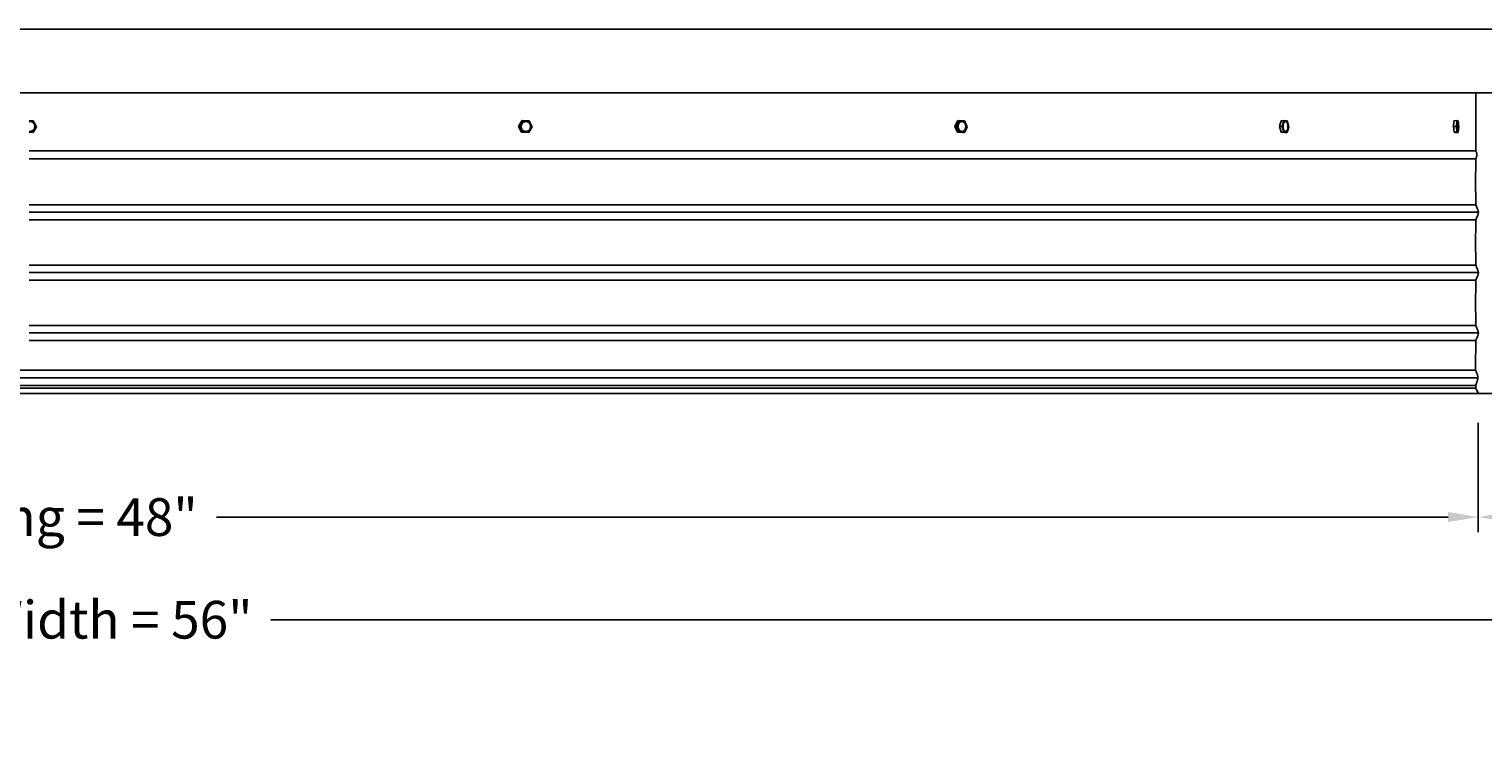
# Model space of a CAD drawing. Units: inches. Extents: x -26 to 159, y -6 to 25.
# Drawn here: x 120 to 144, y -6 to 6 of the extents above; entities that cross this region are included whole.
import ezdxf

# ---------------------------------------------------------------- set-up
doc = ezdxf.new("R2010")
doc.units = ezdxf.units.IN
doc.header["$MEASUREMENT"] = 0
doc.layers.add('Aura Vent', color=250, linetype='Continuous')
doc.layers.add('Dimension (ANSI)', color=5, linetype='Continuous')
doc.styles.add('Arial', font='arial.ttf')
doc.dimstyles.new('Dimensions', dxfattribs={"dimtxt": 0.15625, "dimasz": 0.125, "dimexe": 0.0625, "dimexo": 0.125, "dimgap": 0.09, "dimtad": 0, "dimtih": 1, "dimtoh": 1, "dimzin": 0, "dimdsep": 46, "dimlunit": 5, "dimtxsty": 'Arial', "dimcen": 0, "dimadec": 0, "dimazin": 0, "dimtfac": 1, "dimtofl": 0, "dimtmove": 0, "dimatfit": 3, "dimfxl": 1, "dimfrac": 2, "dimtolj": 1, "dimtzin": 0, "dimarcsym": 0})

# ---------------------------------------------------------------- blocks, each defined once
blk = doc.blocks.new('*D41')
at = {"layer": 'Defpoints', "color": 0, "transparency": 16777216}
for p in [(143.923, 22.083), (150.645, 22.083), (143.917, 4.042)]:
    blk.add_point(p, dxfattribs=at)
at = {"layer": 'Dimension (ANSI)', "color": 0, "lineweight": -2, "transparency": 16777216}
for p, q in [((144.423, 22.083), (150.895, 22.083)), ((150.645, 21.583), (150.645, 14.241)), ((150.645, 4.542), (150.645, 11.841)), ((144.417, 4.042), (150.895, 4.042))]:
    blk.add_line(p, q, dxfattribs=at)
at = {"layer": 'Dimension (ANSI)', "color": 0, "transparency": 16777216}
for points in [[(150.561, 21.583), (150.728, 21.583), (150.645, 22.083)], [(150.561, 4.542), (150.728, 4.542), (150.645, 4.042)]]:
    blk.add_solid(points, dxfattribs=at)
at = {"layer": 'Dimension (ANSI)', "color": 0, "transparency": 16777216, "insert": (150.645, 13.041), "char_height": 0.625, "attachment_point": 5, "style": 'Arial'}
blk.add_mtext('\\A1;Head Height\\P18"', dxfattribs=at)
blk = doc.blocks.new('*D42')
at = {"layer": 'Defpoints', "color": 0, "transparency": 16777216}
for p in [(143.917, 4.042), (147.96, 0.057), (150.645, 0.057)]:
    blk.add_point(p, dxfattribs=at)
at = {"layer": 'Dimension (ANSI)', "color": 0, "lineweight": -2, "transparency": 16777216}
for p, q in [((144.417, 4.042), (150.895, 4.042)), ((150.645, 3.542), (150.645, 3.042)), ((150.645, 0.557), (150.645, 1.057)), ((148.46, 0.057), (150.895, 0.057))]:
    blk.add_line(p, q, dxfattribs=at)
at = {"layer": 'Dimension (ANSI)', "color": 0, "transparency": 16777216}
for points in [[(150.561, 3.542), (150.728, 3.542), (150.645, 4.042)], [(150.561, 0.557), (150.728, 0.557), (150.645, 0.057)]]:
    blk.add_solid(points, dxfattribs=at)
at = {"layer": 'Dimension (ANSI)', "color": 0, "transparency": 16777216, "insert": (150.645, 2.05), "char_height": 0.625, "attachment_point": 5, "style": 'Arial'}
blk.add_mtext('\\A1;Collar Height\\P4"', dxfattribs=at)
blk = doc.blocks.new('*D43')
at = {"layer": 'Defpoints', "color": 0, "transparency": 16777216}
for p in [(143.923, 22.083), (156.447, 22.083), (147.96, 0.057)]:
    blk.add_point(p, dxfattribs=at)
at = {"layer": 'Dimension (ANSI)', "color": 0, "lineweight": -2, "transparency": 16777216}
for p, q in [((144.423, 22.083), (156.697, 22.083)), ((156.447, 21.583), (156.447, 12.23)), ((156.447, 0.557), (156.447, 9.829)), ((148.46, 0.057), (156.697, 0.057))]:
    blk.add_line(p, q, dxfattribs=at)
at = {"layer": 'Dimension (ANSI)', "color": 0, "transparency": 16777216}
for points in [[(156.364, 21.583), (156.53, 21.583), (156.447, 22.083)], [(156.364, 0.557), (156.53, 0.557), (156.447, 0.057)]]:
    blk.add_solid(points, dxfattribs=at)
at = {"layer": 'Dimension (ANSI)', "color": 0, "transparency": 16777216, "insert": (156.447, 11.03), "char_height": 0.625, "attachment_point": 5, "style": 'Arial'}
blk.add_mtext('\\A1;Overall Height\\P22"', dxfattribs=at)
blk = doc.blocks.new('*D44')
at = {"layer": 'Defpoints', "color": 0, "transparency": 16777216}
for p in [(143.96, 0.059), (147.96, 0.057), (143.96, -2.006)]:
    blk.add_point(p, dxfattribs=at)
at = {"layer": 'Dimension (ANSI)', "color": 0, "lineweight": -2, "transparency": 16777216}
for p, q in [((143.96, -0.441), (143.96, -2.256)), ((147.96, -0.443), (147.96, -2.256)), ((144.46, -2.006), (147.46, -2.006)), ((147.96, -2.006), (149.762, -2.006))]:
    blk.add_line(p, q, dxfattribs=at)
at = {"layer": 'Dimension (ANSI)', "color": 0, "transparency": 16777216}
for points in [[(144.46, -1.922), (144.46, -2.089), (143.96, -2.006)], [(147.46, -1.922), (147.46, -2.089), (147.96, -2.006)]]:
    blk.add_solid(points, dxfattribs=at)
at = {"layer": 'Dimension (ANSI)', "color": 0, "transparency": 16777216, "insert": (152.611, -2.006), "char_height": 0.625, "attachment_point": 5, "style": 'Arial'}
blk.add_mtext('\\A1;Flashing = 4"', dxfattribs=at)
blk = doc.blocks.new('*D45')
at = {"layer": 'Defpoints', "color": 0, "transparency": 16777216}
for p in [(95.875, 0.056), (143.96, 0.059), (143.96, -2.006)]:
    blk.add_point(p, dxfattribs=at)
at = {"layer": 'Dimension (ANSI)', "color": 0, "lineweight": -2, "transparency": 16777216}
for p, q in [((95.875, -0.444), (95.875, -2.256)), ((143.96, -0.441), (143.96, -2.256)), ((96.375, -2.006), (116.81, -2.006)), ((143.46, -2.006), (123.025, -2.006))]:
    blk.add_line(p, q, dxfattribs=at)
at = {"layer": 'Dimension (ANSI)', "color": 0, "transparency": 16777216}
for points in [[(96.375, -1.922), (96.375, -2.089), (95.875, -2.006)], [(143.46, -1.922), (143.46, -2.089), (143.96, -2.006)]]:
    blk.add_solid(points, dxfattribs=at)
at = {"layer": 'Dimension (ANSI)', "color": 0, "transparency": 16777216, "insert": (119.918, -2.006), "char_height": 0.625, "attachment_point": 5, "style": 'Arial'}
blk.add_mtext('\\A1;Opening = 48"', dxfattribs=at)
blk = doc.blocks.new('*D46')
at = {"layer": 'Defpoints', "color": 0, "transparency": 16777216}
for p in [(91.875, 0.056), (147.96, 0.055), (147.96, -3.707)]:
    blk.add_point(p, dxfattribs=at)
at = {"layer": 'Dimension (ANSI)', "color": 0, "lineweight": -2, "transparency": 16777216}
for p, q in [((91.875, -0.444), (91.875, -3.957)), ((147.96, -0.445), (147.96, -3.957)), ((92.375, -3.707), (115.904, -3.707)), ((147.46, -3.707), (123.931, -3.707))]:
    blk.add_line(p, q, dxfattribs=at)
at = {"layer": 'Dimension (ANSI)', "color": 0, "transparency": 16777216}
for points in [[(92.375, -3.623), (92.375, -3.79), (91.875, -3.707)], [(147.46, -3.623), (147.46, -3.79), (147.96, -3.707)]]:
    blk.add_solid(points, dxfattribs=at)
at = {"layer": 'Dimension (ANSI)', "color": 0, "transparency": 16777216, "insert": (119.918, -3.707), "char_height": 0.625, "attachment_point": 5, "style": 'Arial'}
blk.add_mtext('\\A1;Flange Width = 56"', dxfattribs=at)

msp = doc.modelspace()

# ---------------------------------------------------------------- linework, layer by layer
at = {"layer": 'Aura Vent'}
for p, q in [((95.882, 0.302), (119.917, 0.302)), ((95.919, 0.427), (119.917, 0.427)), ((143.916, 0.427), (119.917, 0.427)), ((143.953, 0.302), (119.917, 0.302)), ((95.916, 0.177), (119.917, 0.177)), ((95.917, 0.132), (119.917, 0.132)), ((143.919, 0.177), (119.917, 0.177)), ((143.918, 0.132), (119.917, 0.132))]:
    msp.add_line(p, q, dxfattribs=at)
for points in [[(92.943, 6.083), (146.892, 6.083)], [(95.917, 5.029), (146.865, 5.029)], [(143.917, 4.067), (143.917, 5.029)], [(119.917, 4.565), (119.988, 4.563)], [(119.917, 4.549), (119.919, 4.55), (119.92, 4.55), (119.922, 4.55), (119.923, 4.55), (119.925, 4.55), (119.927, 4.55), (119.929, 4.55), (119.931, 4.55), (119.933, 4.55), (119.935, 4.55), (119.936, 4.55), (119.938, 4.55), (119.94, 4.55), (119.942, 4.55), (119.944, 4.549), (119.946, 4.549), (119.948, 4.549), (119.95, 4.548), (119.952, 4.548), (119.954, 4.547), (119.956, 4.546), (119.958, 4.546), (119.96, 4.545), (119.962, 4.544), (119.964, 4.543), (119.966, 4.543), (119.967, 4.542), (119.969, 4.541), (119.971, 4.54), (119.973, 4.539), (119.975, 4.538), (119.976, 4.536), (119.978, 4.535), (119.98, 4.534), (119.982, 4.533), (119.983, 4.531), (119.985, 4.53), (119.986, 4.528), (119.988, 4.527), (119.989, 4.525), (119.991, 4.524), (119.992, 4.522), (119.994, 4.521), (119.995, 4.519), (119.996, 4.517), (119.997, 4.516), (119.999, 4.514), (120, 4.512), (120.001, 4.51), (120.002, 4.509), (120.003, 4.507), (120.004, 4.505), (120.005, 4.503), (120.006, 4.501), (120.006, 4.5), (120.007, 4.498), (120.008, 4.496), (120.008, 4.494), (120.009, 4.492), (120.01, 4.49), (120.01, 4.488), (120.01, 4.486), (120.011, 4.485), (120.011, 4.483), (120.012, 4.481), (120.012, 4.479), (120.012, 4.477), (120.012, 4.475), (120.012, 4.473), (120.012, 4.472), (120.012, 4.47), (120.012, 4.468), (120.012, 4.466), (120.012, 4.464), (120.012, 4.462), (120.012, 4.46), (120.012, 4.458), (120.011, 4.455), (120.011, 4.453), (120.011, 4.451), (120.01, 4.45), (120.01, 4.448), (120.009, 4.446), (120.009, 4.444), (120.008, 4.442), (120.007, 4.44), (120.007, 4.438), (120.006, 4.436), (120.005, 4.434), (120.004, 4.432), (120.003, 4.43), (120.002, 4.429), (120.001, 4.427), (120, 4.425), (119.999, 4.424), (119.998, 4.422), (119.997, 4.42), (119.996, 4.419), (119.994, 4.417), (119.993, 4.416), (119.992, 4.414), (119.991, 4.413), (119.989, 4.411), (119.988, 4.41), (119.986, 4.408), (119.985, 4.407), (119.983, 4.406), (119.982, 4.404), (119.98, 4.403), (119.979, 4.402), (119.977, 4.401), (119.975, 4.4), (119.973, 4.399), (119.972, 4.398), (119.97, 4.397), (119.968, 4.396), (119.966, 4.395), (119.965, 4.394), (119.963, 4.393), (119.961, 4.392), (119.959, 4.391), (119.957, 4.391), (119.955, 4.39), (119.953, 4.39), (119.951, 4.389), (119.949, 4.389), (119.947, 4.388), (119.945, 4.388), (119.943, 4.387), (119.941, 4.387), (119.939, 4.387), (119.937, 4.387), (119.935, 4.386), (119.933, 4.386), (119.93, 4.386), (119.928, 4.386), (119.925, 4.387), (119.923, 4.387), (119.92, 4.387), (119.917, 4.387)], [(119.983, 4.371), (119.917, 4.373)], [(120.041, 4.465), (119.983, 4.371)], [(119.988, 4.562), (120.041, 4.465)], [(128.038, 4.471), (128.092, 4.565)], [(128.056, 4.471), (128.038, 4.471)], [(128.088, 4.374), (128.038, 4.471)], [(128.056, 4.472), (128.109, 4.565)], [(128.105, 4.374), (128.056, 4.471)], [(128.105, 4.374), (128.088, 4.374)], [(128.11, 4.566), (128.092, 4.565)], [(128.209, 4.371), (128.105, 4.374)], [(128.11, 4.566), (128.213, 4.563)], [(128.178, 4.389), (128.18, 4.39), (128.181, 4.39)], [(128.263, 4.465), (128.209, 4.371)], [(128.213, 4.563), (128.263, 4.465)], [(135.277, 4.471), (135.321, 4.565)], [(135.31, 4.471), (135.277, 4.471)], [(135.318, 4.374), (135.277, 4.471)], [(135.31, 4.471), (135.353, 4.566)], [(135.35, 4.374), (135.31, 4.471)], [(135.35, 4.374), (135.318, 4.374)], [(135.353, 4.566), (135.321, 4.565)], [(135.402, 4.371), (135.333, 4.373)], [(135.435, 4.371), (135.35, 4.374)], [(135.353, 4.566), (135.438, 4.563)], [(135.396, 4.387), (135.397, 4.387), (135.398, 4.387), (135.4, 4.387), (135.401, 4.387)], [(135.435, 4.371), (135.402, 4.371)], [(135.478, 4.465), (135.435, 4.371)], [(135.438, 4.563), (135.478, 4.465)], [(140.664, 4.471), (140.692, 4.565)], [(140.707, 4.471), (140.664, 4.471)], [(140.691, 4.374), (140.664, 4.471)], [(140.734, 4.374), (140.691, 4.374)], [(140.745, 4.371), (140.691, 4.374)], [(140.735, 4.566), (140.692, 4.565)], [(140.707, 4.472), (140.735, 4.565)], [(140.734, 4.374), (140.707, 4.471)], [(140.789, 4.371), (140.734, 4.374)], [(140.735, 4.566), (140.79, 4.563)], [(140.789, 4.371), (140.745, 4.371)], [(140.817, 4.465), (140.789, 4.371)], [(140.79, 4.563), (140.817, 4.465)], [(143.548, 4.471), (143.557, 4.565)], [(143.558, 4.374), (143.548, 4.471)], [(143.597, 4.471), (143.548, 4.471)], [(143.607, 4.566), (143.557, 4.565)], [(143.607, 4.374), (143.558, 4.374)], [(143.576, 4.371), (143.56, 4.373)], [(143.626, 4.371), (143.576, 4.371)], [(143.597, 4.471), (143.607, 4.566)], [(143.607, 4.374), (143.597, 4.471)], [(143.607, 4.566), (143.625, 4.563)], [(143.626, 4.371), (143.607, 4.374)], [(143.625, 4.563), (143.635, 4.465)], [(143.635, 4.465), (143.626, 4.371)], [(143.917, 4.067), (119.917, 4.067)], [(143.919, 3.93), (119.917, 3.93)], [(143.96, 0.048), (143.919, 0.129), (143.919, 0.13), (143.919, 0.13), (143.918, 0.131), (143.918, 0.131), (143.918, 0.132), (143.918, 0.132), (143.918, 0.133), (143.918, 0.133), (143.918, 0.133), (143.918, 0.134), (143.918, 0.134), (143.918, 0.134), (143.918, 0.134), (143.918, 0.134), (143.918, 0.135), (143.918, 0.135), (143.917, 0.135), (143.917, 0.136), (143.917, 0.137), (143.917, 0.163), (143.918, 0.167), (143.918, 0.168), (143.918, 0.17), (143.918, 0.17), (143.918, 0.171), (143.918, 0.172), (143.918, 0.173), (143.918, 0.173), (143.918, 0.174), (143.918, 0.174), (143.919, 0.175), (143.919, 0.176), (143.919, 0.177), (143.92, 0.179), (143.938, 0.23), (143.943, 0.243), (143.944, 0.25), (143.946, 0.257), (143.948, 0.263), (143.949, 0.269), (143.95, 0.275), (143.951, 0.282), (143.952, 0.288), (143.953, 0.291), (143.953, 0.294), (143.953, 0.297), (143.953, 0.301), (143.953, 0.304), (143.953, 0.307), (143.953, 0.31), (143.953, 0.314), (143.953, 0.317), (143.953, 0.32), (143.952, 0.323), (143.952, 0.327), (143.952, 0.33), (143.951, 0.333), (143.95, 0.336), (143.95, 0.339), (143.948, 0.346), (143.947, 0.352), (143.945, 0.358), (143.943, 0.364), (143.941, 0.37), (143.938, 0.376), (143.936, 0.382), (143.932, 0.391), (143.923, 0.41), (143.918, 0.42), (143.917, 0.421), (143.917, 0.422), (143.917, 0.422), (143.917, 0.423), (143.917, 0.423), (143.916, 0.424), (143.916, 0.424), (143.916, 0.425), (143.916, 0.425), (143.916, 0.425), (143.916, 0.426), (143.916, 0.426), (143.916, 0.426), (143.916, 0.426), (143.916, 0.427), (143.916, 0.428), (143.916, 0.429), (143.916, 0.544), (143.917, 0.856), (143.918, 0.887), (143.918, 0.898), (143.919, 0.902), (143.919, 0.906), (143.919, 0.91), (143.92, 0.913), (143.92, 0.916), (143.921, 0.919), (143.922, 0.921), (143.922, 0.923), (143.923, 0.926), (143.924, 0.928), (143.925, 0.932), (143.927, 0.937), (143.931, 0.947), (143.949, 0.99), (143.953, 1), (143.954, 1.005), (143.956, 1.01), (143.957, 1.014), (143.959, 1.019), (143.96, 1.023), (143.96, 1.025), (143.961, 1.028), (143.961, 1.03), (143.961, 1.032), (143.961, 1.034), (143.962, 1.036), (143.962, 1.038), (143.962, 1.04), (143.962, 1.042), (143.962, 1.044), (143.962, 1.046), (143.962, 1.048), (143.962, 1.05), (143.962, 1.052), (143.961, 1.054), (143.961, 1.056), (143.961, 1.058), (143.961, 1.06), (143.96, 1.063), (143.96, 1.065), (143.959, 1.069), (143.957, 1.074), (143.956, 1.078), (143.954, 1.083), (143.953, 1.088), (143.949, 1.098), (143.931, 1.141), (143.927, 1.151), (143.925, 1.156), (143.924, 1.16), (143.923, 1.162), (143.922, 1.165), (143.922, 1.167), (143.921, 1.169), (143.92, 1.172), (143.92, 1.175), (143.919, 1.178), (143.919, 1.182), (143.919, 1.186), (143.918, 1.19), (143.918, 1.201), (143.917, 1.232), (143.916, 1.544), (143.917, 1.856), (143.918, 1.887), (143.918, 1.898), (143.919, 1.902), (143.919, 1.906), (143.919, 1.91), (143.92, 1.913), (143.92, 1.916), (143.921, 1.919), (143.922, 1.921), (143.922, 1.923), (143.923, 1.926), (143.924, 1.928), (143.925, 1.932), (143.927, 1.937), (143.931, 1.947), (143.949, 1.99), (143.953, 2), (143.954, 2.005), (143.956, 2.01), (143.957, 2.014), (143.959, 2.019), (143.96, 2.023), (143.96, 2.025), (143.961, 2.028), (143.961, 2.03), (143.961, 2.032), (143.961, 2.034), (143.962, 2.036), (143.962, 2.038), (143.962, 2.04), (143.962, 2.042), (143.962, 2.044), (143.962, 2.046), (143.962, 2.048), (143.962, 2.05), (143.962, 2.052), (143.961, 2.054), (143.961, 2.056), (143.961, 2.058), (143.961, 2.06), (143.96, 2.063), (143.96, 2.065), (143.959, 2.069), (143.957, 2.074), (143.956, 2.078), (143.954, 2.083), (143.953, 2.088), (143.949, 2.098), (143.931, 2.141), (143.927, 2.151), (143.925, 2.156), (143.924, 2.16), (143.923, 2.162), (143.922, 2.165), (143.922, 2.167), (143.921, 2.169), (143.92, 2.172), (143.92, 2.175), (143.919, 2.178), (143.919, 2.182), (143.919, 2.186), (143.918, 2.19), (143.918, 2.201), (143.917, 2.232), (143.916, 2.544), (143.917, 2.856), (143.918, 2.887), (143.918, 2.898), (143.919, 2.902), (143.919, 2.906), (143.919, 2.91), (143.92, 2.913), (143.92, 2.916), (143.921, 2.919), (143.922, 2.921), (143.922, 2.923), (143.923, 2.926), (143.924, 2.928), (143.925, 2.932), (143.927, 2.937), (143.931, 2.947), (143.949, 2.99), (143.953, 3), (143.954, 3.005), (143.956, 3.01), (143.957, 3.014), (143.959, 3.019), (143.96, 3.023), (143.96, 3.025), (143.961, 3.028), (143.961, 3.03), (143.961, 3.032), (143.961, 3.034), (143.962, 3.036), (143.962, 3.038), (143.962, 3.04), (143.962, 3.042), (143.962, 3.044), (143.962, 3.046), (143.962, 3.048), (143.962, 3.05), (143.962, 3.052), (143.961, 3.054), (143.961, 3.056), (143.961, 3.058), (143.961, 3.06), (143.96, 3.063), (143.96, 3.065), (143.959, 3.069), (143.957, 3.074), (143.956, 3.078), (143.954, 3.083), (143.953, 3.088), (143.949, 3.098), (143.931, 3.141), (143.927, 3.151), (143.925, 3.156), (143.924, 3.16), (143.923, 3.162), (143.922, 3.165), (143.922, 3.167), (143.921, 3.169), (143.92, 3.172), (143.92, 3.175), (143.919, 3.178), (143.919, 3.182), (143.919, 3.186), (143.918, 3.19), (143.918, 3.201), (143.917, 3.232), (143.916, 3.544), (143.916, 3.564), (143.917, 3.876), (143.918, 3.907), (143.918, 3.918), (143.919, 3.922), (143.919, 3.927), (143.919, 3.93), (143.92, 3.933), (143.92, 3.936), (143.921, 3.939), (143.922, 3.941), (143.922, 3.944), (143.923, 3.946), (143.924, 3.948), (143.928, 3.959), (143.93, 3.965), (143.931, 3.968), (143.932, 3.971), (143.933, 3.974), (143.934, 3.977), (143.934, 3.98), (143.935, 3.983), (143.935, 3.987), (143.936, 3.99), (143.936, 3.991), (143.936, 3.993), (143.936, 3.995), (143.936, 3.997), (143.936, 3.998), (143.936, 4), (143.936, 4.002), (143.936, 4.004), (143.936, 4.006), (143.936, 4.007), (143.936, 4.009), (143.936, 4.011), (143.936, 4.013), (143.935, 4.015), (143.935, 4.017), (143.935, 4.019), (143.934, 4.023), (143.933, 4.028), (143.932, 4.032), (143.93, 4.037), (143.929, 4.041), (143.927, 4.046), (143.925, 4.051), (143.923, 4.056), (143.92, 4.062), (143.917, 4.067)], [(143.921, 3.171), (119.917, 3.171)], [(143.962, 3.046), (119.917, 3.046)], [(143.922, 2.921), (119.917, 2.921)], [(143.921, 2.171), (119.917, 2.171)], [(143.962, 2.046), (119.917, 2.046)], [(143.922, 1.921), (119.917, 1.921)], [(143.921, 1.171), (119.917, 1.171)], [(143.962, 1.046), (119.917, 1.046)], [(143.922, 0.921), (119.917, 0.921)]]:
    msp.add_lwpolyline(points, dxfattribs=at)
for points in [[(128.083, 4.461), (128.082, 4.463), (128.082, 4.465), (128.082, 4.467), (128.082, 4.469), (128.082, 4.47), (128.082, 4.472), (128.082, 4.474), (128.082, 4.476), (128.082, 4.478), (128.083, 4.48), (128.083, 4.482), (128.083, 4.484), (128.084, 4.485), (128.084, 4.487), (128.084, 4.489), (128.085, 4.491), (128.085, 4.493), (128.086, 4.495), (128.087, 4.497), (128.087, 4.499), (128.088, 4.501), (128.089, 4.503), (128.09, 4.504), (128.091, 4.506), (128.091, 4.508), (128.092, 4.51), (128.093, 4.512), (128.095, 4.513), (128.096, 4.515), (128.097, 4.517), (128.098, 4.519), (128.099, 4.52), (128.101, 4.522), (128.102, 4.523), (128.103, 4.525), (128.105, 4.526), (128.106, 4.528), (128.108, 4.529), (128.109, 4.531), (128.111, 4.532), (128.112, 4.533), (128.114, 4.534), (128.116, 4.536), (128.117, 4.537), (128.119, 4.538), (128.121, 4.539), (128.122, 4.54), (128.124, 4.541), (128.126, 4.542), (128.128, 4.543), (128.129, 4.544), (128.131, 4.544), (128.133, 4.545), (128.135, 4.546), (128.136, 4.546), (128.138, 4.547), (128.14, 4.548), (128.142, 4.548), (128.144, 4.549), (128.145, 4.549), (128.147, 4.549), (128.149, 4.55), (128.151, 4.55), (128.153, 4.55), (128.154, 4.55), (128.156, 4.55), (128.158, 4.55), (128.16, 4.55), (128.162, 4.55), (128.164, 4.55), (128.166, 4.55), (128.168, 4.55), (128.17, 4.549), (128.172, 4.549), (128.174, 4.549), (128.176, 4.548), (128.178, 4.548), (128.179, 4.547), (128.181, 4.547), (128.183, 4.546), (128.185, 4.545), (128.187, 4.545), (128.189, 4.544), (128.19, 4.543), (128.192, 4.542), (128.194, 4.541), (128.196, 4.54), (128.197, 4.539), (128.199, 4.538), (128.201, 4.537), (128.202, 4.536), (128.204, 4.535), (128.205, 4.534), (128.207, 4.533), (128.208, 4.531), (128.21, 4.53), (128.211, 4.529), (128.213, 4.528), (128.214, 4.526), (128.215, 4.525), (128.217, 4.523), (128.218, 4.522), (128.219, 4.52), (128.22, 4.519), (128.221, 4.517), (128.223, 4.516), (128.224, 4.514), (128.225, 4.512), (128.226, 4.511), (128.227, 4.509), (128.228, 4.507), (128.228, 4.505), (128.229, 4.504), (128.23, 4.502), (128.231, 4.5), (128.231, 4.498), (128.232, 4.496), (128.233, 4.494), (128.233, 4.493), (128.234, 4.491), (128.234, 4.489), (128.235, 4.487), (128.235, 4.485), (128.235, 4.483), (128.236, 4.481), (128.236, 4.479), (128.236, 4.477), (128.236, 4.475), (128.236, 4.474), (128.236, 4.472), (128.236, 4.47), (128.236, 4.468), (128.237, 4.466), (128.236, 4.465), (128.236, 4.463), (128.236, 4.461), (128.236, 4.459), (128.236, 4.457), (128.236, 4.455), (128.235, 4.453), (128.235, 4.451), (128.235, 4.449), (128.234, 4.448), (128.234, 4.446), (128.233, 4.444), (128.233, 4.442), (128.232, 4.44), (128.231, 4.438), (128.231, 4.436), (128.23, 4.434), (128.229, 4.432), (128.228, 4.431), (128.227, 4.429), (128.226, 4.427), (128.225, 4.425), (128.224, 4.423), (128.223, 4.422), (128.222, 4.42), (128.221, 4.418), (128.219, 4.417), (128.218, 4.415), (128.217, 4.414), (128.215, 4.412), (128.214, 4.411), (128.212, 4.409), (128.211, 4.408), (128.209, 4.406), (128.208, 4.405), (128.206, 4.404), (128.205, 4.402), (128.203, 4.401), (128.201, 4.4), (128.2, 4.399), (128.198, 4.398), (128.196, 4.397), (128.195, 4.396), (128.193, 4.395), (128.191, 4.394), (128.189, 4.393), (128.188, 4.392), (128.186, 4.392), (128.184, 4.391), (128.182, 4.39), (128.18, 4.39), (128.179, 4.389), (128.177, 4.389), (128.175, 4.388), (128.173, 4.388), (128.171, 4.387), (128.17, 4.387), (128.168, 4.387), (128.166, 4.387), (128.164, 4.387), (128.162, 4.387), (128.16, 4.387), (128.158, 4.387), (128.157, 4.387), (128.155, 4.387), (128.153, 4.387), (128.151, 4.387), (128.149, 4.388), (128.147, 4.388), (128.145, 4.388), (128.143, 4.389), (128.141, 4.389), (128.139, 4.39), (128.137, 4.39), (128.135, 4.391), (128.134, 4.392), (128.132, 4.392), (128.13, 4.393), (128.128, 4.394), (128.126, 4.395), (128.125, 4.396), (128.123, 4.397), (128.121, 4.398), (128.12, 4.399), (128.118, 4.4), (128.116, 4.401), (128.115, 4.402), (128.113, 4.403), (128.112, 4.404), (128.11, 4.405), (128.109, 4.407), (128.107, 4.408), (128.106, 4.409), (128.105, 4.411), (128.103, 4.412), (128.102, 4.413), (128.101, 4.415), (128.1, 4.416), (128.098, 4.418), (128.097, 4.42), (128.096, 4.421), (128.095, 4.423), (128.094, 4.424), (128.093, 4.426), (128.092, 4.428), (128.091, 4.43), (128.09, 4.431), (128.089, 4.433), (128.089, 4.435), (128.088, 4.437), (128.087, 4.439), (128.087, 4.441), (128.086, 4.442), (128.085, 4.444), (128.085, 4.446), (128.084, 4.448), (128.084, 4.45), (128.084, 4.452), (128.083, 4.454), (128.083, 4.456), (128.083, 4.458), (128.083, 4.46)], [(135.332, 4.461), (135.332, 4.465), (135.331, 4.469), (135.331, 4.471), (135.332, 4.473), (135.332, 4.474), (135.332, 4.476), (135.332, 4.478), (135.332, 4.48), (135.332, 4.482), (135.333, 4.484), (135.333, 4.486), (135.333, 4.488), (135.334, 4.49), (135.334, 4.492), (135.334, 4.494), (135.335, 4.496), (135.335, 4.498), (135.336, 4.5), (135.337, 4.502), (135.337, 4.504), (135.338, 4.505), (135.339, 4.507), (135.34, 4.509), (135.34, 4.511), (135.341, 4.513), (135.342, 4.515), (135.343, 4.516), (135.344, 4.518), (135.345, 4.52), (135.346, 4.521), (135.347, 4.523), (135.348, 4.524), (135.349, 4.526), (135.35, 4.527), (135.352, 4.529), (135.353, 4.53), (135.354, 4.532), (135.355, 4.533), (135.356, 4.534), (135.358, 4.536), (135.359, 4.537), (135.36, 4.538), (135.362, 4.539), (135.363, 4.54), (135.364, 4.541), (135.366, 4.542), (135.367, 4.543), (135.369, 4.544), (135.37, 4.544), (135.371, 4.545), (135.373, 4.546), (135.374, 4.546), (135.376, 4.547), (135.377, 4.548), (135.379, 4.548), (135.38, 4.548), (135.381, 4.549), (135.383, 4.549), (135.384, 4.55), (135.386, 4.55), (135.387, 4.55), (135.388, 4.55), (135.39, 4.55), (135.391, 4.55), (135.393, 4.55), (135.394, 4.55), (135.395, 4.55), (135.397, 4.55), (135.398, 4.55), (135.4, 4.55), (135.401, 4.55), (135.403, 4.55), (135.404, 4.549), (135.406, 4.549), (135.407, 4.549), (135.409, 4.548), (135.41, 4.548), (135.412, 4.547), (135.413, 4.546), (135.415, 4.546), (135.416, 4.545), (135.418, 4.544), (135.419, 4.543), (135.421, 4.543), (135.422, 4.542), (135.423, 4.541), (135.425, 4.54), (135.426, 4.539), (135.428, 4.538), (135.429, 4.536), (135.43, 4.535), (135.432, 4.534), (135.433, 4.533), (135.434, 4.531), (135.435, 4.53), (135.437, 4.528), (135.438, 4.527), (135.439, 4.525), (135.44, 4.524), (135.441, 4.522), (135.442, 4.521), (135.443, 4.519), (135.444, 4.517), (135.445, 4.516), (135.446, 4.514), (135.447, 4.512), (135.448, 4.51), (135.449, 4.509), (135.449, 4.507), (135.45, 4.505), (135.451, 4.503), (135.451, 4.501), (135.452, 4.5), (135.453, 4.498), (135.453, 4.496), (135.454, 4.494), (135.454, 4.492), (135.454, 4.49), (135.455, 4.488), (135.455, 4.486), (135.455, 4.485), (135.456, 4.483), (135.456, 4.481), (135.456, 4.479), (135.457, 4.475), (135.457, 4.472), (135.457, 4.468), (135.457, 4.466), (135.457, 4.464), (135.457, 4.462), (135.457, 4.46), (135.456, 4.459), (135.456, 4.457), (135.456, 4.455), (135.456, 4.453), (135.455, 4.451), (135.455, 4.449), (135.455, 4.447), (135.454, 4.445), (135.454, 4.443), (135.453, 4.441), (135.453, 4.439), (135.452, 4.437), (135.452, 4.435), (135.451, 4.433), (135.45, 4.431), (135.45, 4.43), (135.449, 4.428), (135.448, 4.426), (135.447, 4.424), (135.446, 4.422), (135.445, 4.421), (135.444, 4.419), (135.443, 4.417), (135.442, 4.416), (135.441, 4.414), (135.44, 4.412), (135.439, 4.411), (135.438, 4.409), (135.437, 4.408), (135.436, 4.407), (135.434, 4.405), (135.433, 4.404), (135.432, 4.403), (135.431, 4.401), (135.429, 4.4), (135.428, 4.399), (135.427, 4.398), (135.425, 4.397), (135.424, 4.396), (135.422, 4.395), (135.421, 4.394), (135.42, 4.393), (135.418, 4.392), (135.417, 4.392), (135.415, 4.391), (135.414, 4.39), (135.413, 4.39), (135.411, 4.389), (135.41, 4.389), (135.408, 4.388), (135.407, 4.388), (135.405, 4.388), (135.404, 4.387), (135.403, 4.387), (135.401, 4.387), (135.4, 4.387), (135.399, 4.387), (135.397, 4.386), (135.396, 4.386), (135.394, 4.386), (135.393, 4.386), (135.391, 4.386), (135.39, 4.387), (135.388, 4.387), (135.387, 4.387), (135.385, 4.387), (135.384, 4.388), (135.383, 4.388), (135.381, 4.388), (135.38, 4.389), (135.378, 4.389), (135.377, 4.39), (135.375, 4.39), (135.374, 4.391), (135.372, 4.392), (135.371, 4.393), (135.369, 4.393), (135.368, 4.394), (135.366, 4.395), (135.365, 4.396), (135.363, 4.397), (135.362, 4.398), (135.361, 4.399), (135.359, 4.401), (135.358, 4.402), (135.357, 4.403), (135.355, 4.404), (135.354, 4.406), (135.353, 4.407), (135.352, 4.408), (135.35, 4.41), (135.349, 4.411), (135.348, 4.413), (135.347, 4.415), (135.346, 4.416), (135.345, 4.418), (135.344, 4.419), (135.343, 4.421), (135.342, 4.423), (135.341, 4.425), (135.341, 4.426), (135.34, 4.428), (135.339, 4.43), (135.338, 4.432), (135.338, 4.434), (135.337, 4.435), (135.336, 4.437), (135.336, 4.439), (135.335, 4.441), (135.335, 4.443), (135.334, 4.445), (135.334, 4.447), (135.333, 4.449), (135.333, 4.45), (135.333, 4.452), (135.333, 4.454), (135.332, 4.456), (135.332, 4.458)], [(140.722, 4.461), (140.722, 4.465), (140.722, 4.469), (140.722, 4.473), (140.722, 4.476), (140.722, 4.48), (140.722, 4.484), (140.723, 4.488), (140.723, 4.492), (140.724, 4.496), (140.724, 4.5), (140.725, 4.504), (140.726, 4.507), (140.727, 4.511), (140.728, 4.515), (140.729, 4.518), (140.73, 4.52), (140.731, 4.521), (140.731, 4.523), (140.732, 4.524), (140.733, 4.526), (140.734, 4.527), (140.734, 4.529), (140.735, 4.53), (140.736, 4.532), (140.737, 4.533), (140.738, 4.534), (140.738, 4.536), (140.739, 4.537), (140.74, 4.538), (140.741, 4.539), (140.742, 4.54), (140.743, 4.541), (140.744, 4.542), (140.744, 4.543), (140.745, 4.544), (140.746, 4.544), (140.747, 4.545), (140.747, 4.545), (140.748, 4.545), (140.748, 4.546), (140.749, 4.546), (140.749, 4.546), (140.75, 4.547), (140.75, 4.547), (140.75, 4.547), (140.751, 4.548), (140.751, 4.548), (140.752, 4.548), (140.752, 4.548), (140.753, 4.548), (140.753, 4.549), (140.754, 4.549), (140.754, 4.549), (140.755, 4.549), (140.755, 4.549), (140.756, 4.55), (140.756, 4.55), (140.756, 4.55), (140.757, 4.55), (140.757, 4.55), (140.758, 4.55), (140.758, 4.55), (140.759, 4.55), (140.759, 4.55), (140.76, 4.55), (140.76, 4.55), (140.761, 4.55), (140.761, 4.55), (140.761, 4.55), (140.762, 4.55), (140.762, 4.55), (140.763, 4.55), (140.763, 4.55), (140.764, 4.55), (140.764, 4.55), (140.765, 4.55), (140.765, 4.55), (140.766, 4.55), (140.766, 4.55), (140.767, 4.55), (140.767, 4.55), (140.768, 4.55), (140.768, 4.549), (140.769, 4.549), (140.769, 4.549), (140.77, 4.549), (140.77, 4.549), (140.771, 4.549), (140.771, 4.548), (140.771, 4.548), (140.772, 4.548), (140.772, 4.548), (140.773, 4.547), (140.773, 4.547), (140.774, 4.547), (140.774, 4.546), (140.775, 4.546), (140.775, 4.546), (140.776, 4.545), (140.776, 4.545), (140.777, 4.545), (140.777, 4.544), (140.778, 4.543), (140.779, 4.543), (140.78, 4.542), (140.781, 4.541), (140.782, 4.54), (140.783, 4.539), (140.784, 4.538), (140.785, 4.536), (140.786, 4.535), (140.786, 4.534), (140.787, 4.533), (140.788, 4.531), (140.789, 4.53), (140.79, 4.528), (140.79, 4.527), (140.791, 4.525), (140.792, 4.524), (140.793, 4.522), (140.793, 4.521), (140.794, 4.519), (140.795, 4.516), (140.796, 4.512), (140.798, 4.509), (140.798, 4.505), (140.799, 4.501), (140.8, 4.498), (140.801, 4.494), (140.801, 4.49), (140.802, 4.486), (140.802, 4.483), (140.803, 4.479), (140.803, 4.475), (140.803, 4.472), (140.803, 4.468), (140.803, 4.464), (140.803, 4.46), (140.803, 4.457), (140.802, 4.453), (140.802, 4.449), (140.801, 4.445), (140.801, 4.441), (140.8, 4.437), (140.799, 4.433), (140.798, 4.43), (140.797, 4.426), (140.796, 4.422), (140.795, 4.419), (140.794, 4.417), (140.794, 4.416), (140.793, 4.414), (140.792, 4.412), (140.792, 4.411), (140.791, 4.409), (140.79, 4.408), (140.789, 4.407), (140.789, 4.405), (140.788, 4.404), (140.787, 4.403), (140.786, 4.401), (140.785, 4.4), (140.784, 4.399), (140.784, 4.398), (140.783, 4.397), (140.782, 4.396), (140.781, 4.395), (140.78, 4.394), (140.779, 4.393), (140.778, 4.392), (140.778, 4.392), (140.777, 4.392), (140.777, 4.391), (140.776, 4.391), (140.776, 4.391), (140.775, 4.39), (140.775, 4.39), (140.775, 4.39), (140.774, 4.39), (140.774, 4.389), (140.773, 4.389), (140.773, 4.389), (140.772, 4.389), (140.772, 4.388), (140.771, 4.388), (140.771, 4.388), (140.77, 4.388), (140.77, 4.388), (140.769, 4.387), (140.769, 4.387), (140.769, 4.387), (140.768, 4.387), (140.768, 4.387), (140.767, 4.387), (140.767, 4.387), (140.766, 4.387), (140.766, 4.387), (140.765, 4.387), (140.765, 4.386), (140.764, 4.386), (140.764, 4.386), (140.764, 4.386), (140.763, 4.386), (140.763, 4.386), (140.762, 4.386), (140.762, 4.386), (140.761, 4.386), (140.761, 4.386), (140.76, 4.387), (140.76, 4.387), (140.759, 4.387), (140.759, 4.387), (140.758, 4.387), (140.758, 4.387), (140.757, 4.387), (140.757, 4.387), (140.756, 4.387), (140.756, 4.388), (140.755, 4.388), (140.755, 4.388), (140.754, 4.388), (140.754, 4.388), (140.754, 4.389), (140.753, 4.389), (140.753, 4.389), (140.752, 4.389), (140.752, 4.39), (140.751, 4.39), (140.751, 4.39), (140.75, 4.39), (140.75, 4.391), (140.749, 4.391), (140.749, 4.391), (140.748, 4.392), (140.748, 4.392), (140.747, 4.393), (140.746, 4.393), (140.745, 4.394), (140.744, 4.395), (140.743, 4.396), (140.743, 4.397), (140.742, 4.398), (140.741, 4.399), (140.74, 4.401), (140.739, 4.402), (140.738, 4.403), (140.737, 4.404), (140.736, 4.406), (140.736, 4.407), (140.735, 4.408), (140.734, 4.41), (140.733, 4.411), (140.733, 4.413), (140.732, 4.415), (140.731, 4.416), (140.731, 4.418), (140.729, 4.421), (140.728, 4.425), (140.727, 4.428), (140.726, 4.432), (140.725, 4.435), (140.724, 4.439), (140.724, 4.443), (140.723, 4.447), (140.723, 4.45), (140.722, 4.454), (140.722, 4.458)], [(143.602, 4.461), (143.602, 4.476), (143.603, 4.492), (143.603, 4.5), (143.604, 4.507), (143.604, 4.515), (143.605, 4.521), (143.606, 4.527), (143.607, 4.53), (143.607, 4.533), (143.608, 4.536), (143.608, 4.538), (143.609, 4.54), (143.609, 4.541), (143.609, 4.542), (143.61, 4.543), (143.61, 4.544), (143.61, 4.544), (143.611, 4.545), (143.611, 4.546), (143.611, 4.546), (143.611, 4.547), (143.612, 4.547), (143.612, 4.547), (143.612, 4.548), (143.612, 4.548), (143.612, 4.548), (143.612, 4.548), (143.613, 4.548), (143.613, 4.549), (143.613, 4.549), (143.613, 4.549), (143.613, 4.549), (143.613, 4.549), (143.613, 4.549), (143.613, 4.55), (143.614, 4.55), (143.614, 4.55), (143.614, 4.55), (143.614, 4.55), (143.614, 4.55), (143.614, 4.55), (143.614, 4.55), (143.614, 4.55), (143.614, 4.55), (143.614, 4.55), (143.614, 4.55), (143.614, 4.55), (143.614, 4.55), (143.615, 4.55), (143.615, 4.55), (143.615, 4.55), (143.615, 4.55), (143.615, 4.55), (143.615, 4.55), (143.615, 4.55), (143.615, 4.55), (143.615, 4.55), (143.615, 4.55), (143.615, 4.55), (143.615, 4.55), (143.615, 4.55), (143.616, 4.55), (143.616, 4.55), (143.616, 4.55), (143.616, 4.55), (143.616, 4.55), (143.616, 4.55), (143.616, 4.55), (143.616, 4.55), (143.616, 4.55), (143.616, 4.55), (143.616, 4.55), (143.616, 4.55), (143.617, 4.55), (143.617, 4.55), (143.617, 4.55), (143.617, 4.55), (143.617, 4.55), (143.617, 4.55), (143.617, 4.55), (143.617, 4.55), (143.617, 4.55), (143.617, 4.55), (143.617, 4.55), (143.617, 4.55), (143.618, 4.55), (143.618, 4.55), (143.618, 4.55), (143.618, 4.549), (143.618, 4.549), (143.618, 4.549), (143.618, 4.549), (143.618, 4.549), (143.618, 4.549), (143.618, 4.549), (143.619, 4.549), (143.619, 4.548), (143.619, 4.548), (143.619, 4.548), (143.619, 4.548), (143.619, 4.547), (143.62, 4.547), (143.62, 4.547), (143.62, 4.546), (143.62, 4.546), (143.621, 4.545), (143.621, 4.544), (143.621, 4.543), (143.622, 4.543), (143.622, 4.542), (143.622, 4.541), (143.623, 4.539), (143.624, 4.536), (143.624, 4.534), (143.625, 4.531), (143.625, 4.528), (143.626, 4.525), (143.627, 4.519), (143.628, 4.512), (143.628, 4.505), (143.629, 4.498), (143.629, 4.49), (143.63, 4.475), (143.63, 4.46), (143.63, 4.445), (143.629, 4.437), (143.629, 4.43), (143.628, 4.422), (143.627, 4.416), (143.626, 4.409), (143.626, 4.407), (143.625, 4.404), (143.625, 4.401), (143.624, 4.399), (143.624, 4.397), (143.623, 4.396), (143.623, 4.395), (143.623, 4.394), (143.622, 4.393), (143.622, 4.392), (143.622, 4.392), (143.621, 4.391), (143.621, 4.39), (143.621, 4.39), (143.621, 4.39), (143.621, 4.39), (143.62, 4.389), (143.62, 4.389), (143.62, 4.389), (143.62, 4.389), (143.62, 4.388), (143.62, 4.388), (143.62, 4.388), (143.619, 4.388), (143.619, 4.388), (143.619, 4.387), (143.619, 4.387), (143.619, 4.387), (143.619, 4.387), (143.619, 4.387), (143.619, 4.387), (143.619, 4.387), (143.619, 4.387), (143.618, 4.387), (143.618, 4.387), (143.618, 4.387), (143.618, 4.387), (143.618, 4.387), (143.618, 4.387), (143.618, 4.387), (143.618, 4.387), (143.618, 4.387), (143.618, 4.387), (143.618, 4.387), (143.618, 4.386), (143.618, 4.386), (143.617, 4.386), (143.617, 4.386), (143.617, 4.386), (143.617, 4.386), (143.617, 4.386), (143.617, 4.386), (143.617, 4.386), (143.617, 4.386), (143.617, 4.386), (143.617, 4.386), (143.617, 4.386), (143.617, 4.386), (143.617, 4.386), (143.616, 4.386), (143.616, 4.386), (143.616, 4.386), (143.616, 4.386), (143.616, 4.386), (143.616, 4.386), (143.616, 4.387), (143.616, 4.387), (143.616, 4.387), (143.616, 4.387), (143.616, 4.387), (143.616, 4.387), (143.615, 4.387), (143.615, 4.387), (143.615, 4.387), (143.615, 4.387), (143.615, 4.387), (143.615, 4.387), (143.615, 4.387), (143.615, 4.387), (143.615, 4.387), (143.615, 4.387), (143.615, 4.387), (143.615, 4.387), (143.614, 4.388), (143.614, 4.388), (143.614, 4.388), (143.614, 4.388), (143.614, 4.388), (143.614, 4.388), (143.614, 4.389), (143.613, 4.389), (143.613, 4.389), (143.613, 4.389), (143.613, 4.39), (143.613, 4.39), (143.613, 4.39), (143.612, 4.39), (143.612, 4.391), (143.612, 4.392), (143.611, 4.393), (143.611, 4.393), (143.611, 4.394), (143.61, 4.395), (143.61, 4.396), (143.61, 4.398), (143.609, 4.401), (143.608, 4.403), (143.608, 4.406), (143.607, 4.408), (143.607, 4.411), (143.606, 4.418), (143.605, 4.425), (143.604, 4.432), (143.603, 4.439), (143.603, 4.447)], [(91.876, 0.04), (91.876, 0.044), (147.961, 0.044), (147.961, 0.04)]]:
    msp.add_lwpolyline(points, close=True, dxfattribs=at)

# ---------------------------------------------------------------- dimensions: what is measured, and where the dimension line sits
at = {"layer": 'Dimension (ANSI)', "color": 5}
for base, p1, p2, angle, text, picture, middle in [((150.645, 22.083), (143.917, 4.042), (143.923, 22.083), 90, 'Head Height\\P<>', '*D41', (150.645, 13.041)), ((156.447, 22.083), (147.96, 0.057), (143.923, 22.083), 90, 'Overall Height\\P<>', '*D43', (156.447, 11.03)), ((143.96, -2.006), (147.96, 0.057), (143.96, 0.059), 180, 'Flashing = <>', '*D44', (152.611, -2.006))]:
    dim = msp.add_linear_dim(base=base, p1=p1, p2=p2, angle=angle, text=text, dimstyle='Dimensions', override={"dimpost": '"'}, dxfattribs=at)
    dim.commit()
    dim.dimension.update_dxf_attribs({"geometry": picture, "text_midpoint": middle, "dimtype": 160})
dim = msp.add_linear_dim(base=(150.6448, 0.0575), p1=(143.9175, 4.0424), p2=(147.9598, 0.0575), angle=90, text='Collar Height\\P<>', dimstyle='Dimensions', override={"dimpost": '"'}, dxfattribs=at)
dim.commit()
dim.dimension.update_dxf_attribs({"geometry": '*D42', "text_midpoint": (150.6448, 2.0499)})
for base, p1, p2, text, picture, middle in [((147.9598, -3.7068), (91.8752, 0.0556), (147.9598, 0.0555), 'Flange Width = <>', '*D46', (119.9175, -3.7068)), ((143.9598, -2.0057), (95.8752, 0.0559), (143.9598, 0.0595), 'Opening = <>', '*D45', (119.9175, -2.0057))]:
    dim = msp.add_linear_dim(base=base, p1=p1, p2=p2, text=text, dimstyle='Dimensions', override={"dimpost": '"'}, dxfattribs=at)
    dim.commit()
    dim.dimension.update_dxf_attribs({"geometry": picture, "text_midpoint": middle})

doc.saveas('drawing.dxf')
